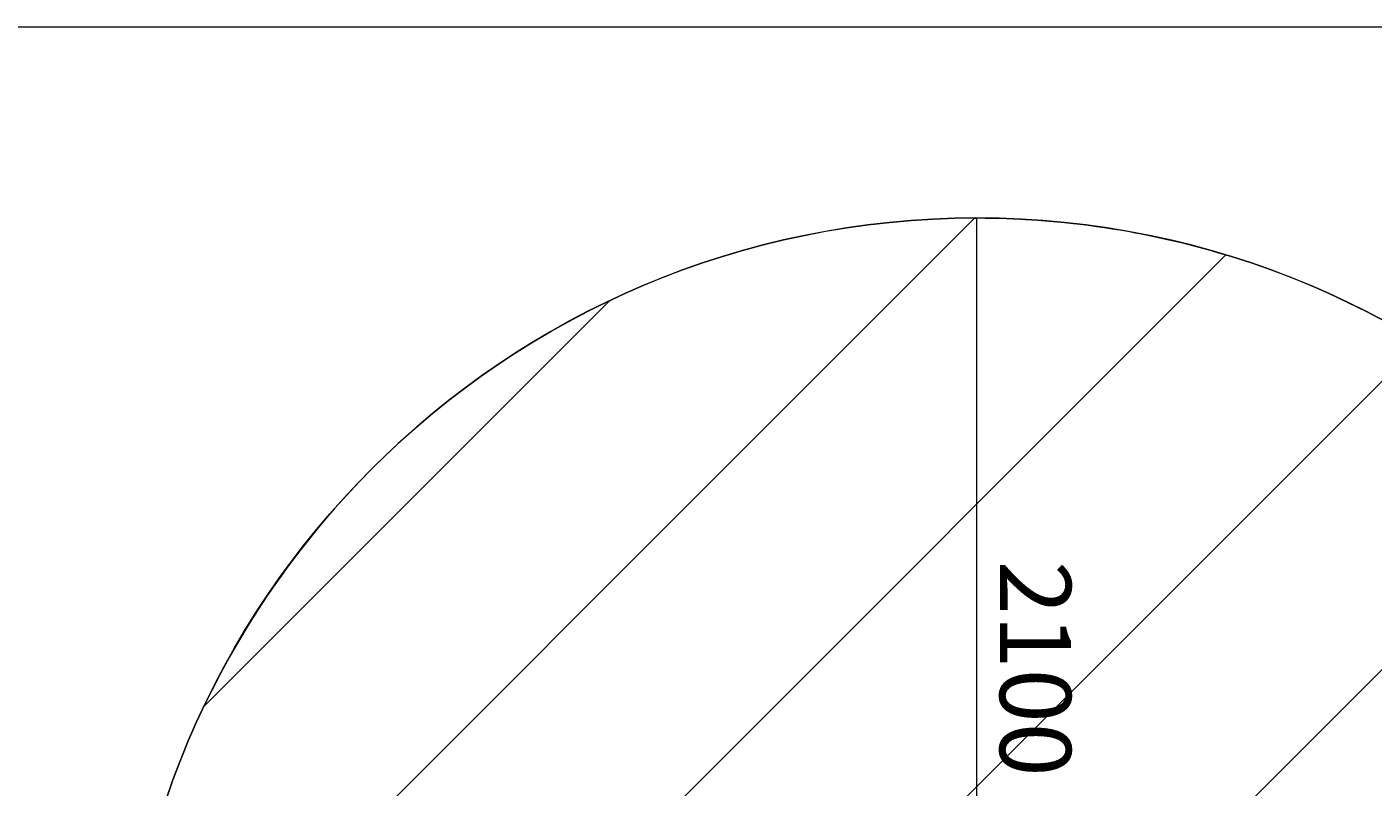
# Model space of a CAD drawing. Units: millimetres. Extents: x -1925 to 8653, y -10722 to 1108.
# Drawn here: x 3262 to 6565, y -978 to 887 of the extents above; entities that cross this region are included whole.
import ezdxf

# ---------------------------------------------------------------- set-up
doc = ezdxf.new("R2010")
doc.units = ezdxf.units.MM
doc.header["$MEASUREMENT"] = 0
doc.layers.add('Layer 6', color=7, linetype='Continuous', lineweight=0)
doc.layers.add('Work Layer', color=7, linetype='Continuous', lineweight=0)

# ---------------------------------------------------------------- blocks, each defined once
blk = doc.blocks.new('Block_0')
at = {"layer": 'Layer 6', "color": 252, "lineweight": 9, "true_color": 0x919090}
for points, knots in [([(5593.3, 418.4), (5591.3, 418.4), (5589.4, 418.2), (5587.4, 418.2), (5587.4, 418.2), (3493.5, -1675.7), (3493.5, -1675.7), (3493.5, -1677.7), (3493.3, -1679.6), (3493.3, -1681.6), (3493.3, -1681.6), (3493.3, -2383), (3493.3, -2383), (3493.3, -2383), (6204.2, 327.8), (6204.2, 327.8), (6010.8, 386.5), (5805.8, 418.4), (5593.3, 418.4)], [0, 0, 0, 0, 1, 1, 1, 2, 2, 2, 3, 3, 3, 4, 4, 4, 5, 5, 5, 6, 6, 6, 6]), ([(4691.5, 215.2), (4691.5, 215.2), (3696.5, -779.8), (3696.5, -779.8), (3903.8, -344.6), (4256.3, 7.9), (4691.5, 215.2)], [0, 0, 0, 0, 1, 1, 1, 2, 2, 2, 2]), ([(6683, 113.8), (6683, 113.8), (3493.3, -3075.9), (3493.3, -3075.9), (3493.3, -3075.9), (3493.3, -3783), (3493.3, -3783), (3493.3, -3783), (7078.9, -197.4), (7078.9, -197.4), (6960.2, -78.6), (6827.3, 26.1), (6683, 113.8)], [0, 0, 0, 0, 1, 1, 1, 2, 2, 2, 3, 3, 3, 4, 4, 4, 4]), ([(7384.3, -584.9), (7384.3, -584.9), (3493.3, -4475.9), (3493.3, -4475.9), (3493.3, -4475.9), (3493.3, -4681.6), (3493.3, -4681.6), (3493.3, -4836.9), (3510.7, -4988), (3542.6, -5133.7), (3542.6, -5133.7), (7603.4, -1072.9), (7603.4, -1072.9), (7551, -899.8), (7477, -736), (7384.3, -584.9)], [0, 0, 0, 0, 1, 1, 1, 2, 2, 2, 3, 3, 3, 4, 4, 4, 5, 5, 5, 5])]:
    blk.add_open_spline(points, degree=3, knots=knots, dxfattribs=at)

msp = doc.modelspace()

# ---------------------------------------------------------------- linework, layer by layer
at = {"layer": 'Layer 6', "color": 154, "lineweight": 9, "true_color": 0x005daa}
msp.add_line((5593.3, -1681.5), (5593.3, 418.3), dxfattribs=at)
at = {"layer": 'Layer 6', "color": 240, "lineweight": 9, "true_color": 0xed1c24}
msp.add_open_spline([(7693.3, -4681.4), (7693.3, -4898.7), (7660.1, -5108.6), (7598.8, -5305.8), (7621.3, -5427.5), (7633.3, -5553.1), (7633.3, -5681.5), (7633.3, -5681.5), (7633.3, -8681.5), (7633.3, -8681.5), (7633.3, -9808.3), (6720, -10721.3), (5593.2, -10721.3), (4466.4, -10721.3), (3553.1, -9808.3), (3553.1, -8681.5), (3553.1, -8681.5), (3553.1, -7521.6), (3553.1, -7521.6), (3553.1, -7521.6), (2597.8, -7521.6), (2597.8, -7521.6), (2381.9, -7521.6), (2174.8, -7484.5), (1982.5, -7416.1), (1982.5, -7416.1), (1856.6, -7457), (1856.6, -7457), (1856.6, -7457), (1337.7, -7647.9), (1337.7, -7647.9), (1337.7, -7647.9), (819.4, -7855.3), (819.4, -7855.3), (819.4, -7855.3), (570, -7961.5), (570, -7961.5), (570, -7961.5), (356.6, -8057.8), (356.6, -8057.8), (162.9, -8144.9), (-47, -8189.7), (-259.4, -8189.7), (-259.4, -8189.7), (-405.8, -8189.7), (-405.8, -8189.7), (-1234.1, -8189.7), (-1905.8, -7518.4), (-1905.8, -6690.1), (-1905.8, -6690.1), (-1905.8, -6532.4), (-1905.8, -6532.4), (-1905.8, -6481.9), (-1903, -6431.9), (-1898, -6381.4), (-1898, -6381.4), (-1842.6, -5835.3), (-1842.6, -5835.3), (-1842.6, -5835.3), (-1814.8, -5186.2), (-1814.8, -5186.2), (-1814.8, -5186.2), (-1842.6, -4536.7), (-1842.6, -4536.7), (-1842.6, -4536.7), (-1898, -3990.6), (-1898, -3990.6), (-1903, -3940.5), (-1905.8, -3890.1), (-1905.8, -3839.6), (-1905.8, -3839.6), (-1905.8, -3682.3), (-1905.8, -3682.3), (-1905.8, -2853.6), (-1234.1, -2182.3), (-405.8, -2182.3), (-405.8, -2182.3), (-259.4, -2182.3), (-259.4, -2182.3), (-47, -2182.3), (162.9, -2227.1), (356.6, -2314.6), (356.6, -2314.6), (570, -2410.5), (570, -2410.5), (570, -2410.5), (819.4, -2516.7), (819.4, -2516.7), (819.4, -2516.7), (1337.7, -2724.2), (1337.7, -2724.2), (1337.7, -2724.2), (1856.6, -2915), (1856.6, -2915), (1856.6, -2915), (1969.5, -2951.7), (1969.5, -2951.7), (2165.6, -2880.4), (2376.9, -2841.6), (2597.8, -2841.6), (2597.8, -2841.6), (3493.1, -2841.6), (3493.1, -2841.6), (3493.1, -2841.6), (3493.1, -1681.3), (3493.1, -1681.3), (3493.1, -521.8), (4433.3, 418.4), (5593.2, 418.4), (6753.1, 418.4), (7693.3, -521.8), (7693.3, -1681.3), (7693.3, -1681.3), (7693.3, -4681.4), (7693.3, -4681.4)], degree=3, knots=[0, 0, 0, 0, 1, 1, 1, 2, 2, 2, 3, 3, 3, 4, 4, 4, 5, 5, 5, 6, 6, 6, 7, 7, 7, 8, 8, 8, 9, 9, 9, 10, 10, 10, 11, 11, 11, 12, 12, 12, 13, 13, 13, 14, 14, 14, 15, 15, 15, 16, 16, 16, 17, 17, 17, 18, 18, 18, 19, 19, 19, 20, 20, 20, 21, 21, 21, 22, 22, 22, 23, 23, 23, 24, 24, 24, 25, 25, 25, 26, 26, 26, 27, 27, 27, 28, 28, 28, 29, 29, 29, 30, 30, 30, 31, 31, 31, 32, 32, 32, 33, 33, 33, 34, 34, 34, 35, 35, 35, 36, 36, 36, 37, 37, 37, 38, 38, 38, 38], dxfattribs=at)
at = {"layer": 'Layer 6', "color": 252, "lineweight": 9, "true_color": 0x919090}
msp.add_open_spline([(5593.1, -6781.4), (6752.9, -6781.4), (7693.1, -5841.2), (7693.1, -4681.5), (7693.1, -4681.5), (7693.1, -1681.4), (7693.1, -1681.4), (7693.1, -521.7), (6752.9, 418.5), (5593.1, 418.5), (4433.3, 418.5), (3493.1, -521.7), (3493.1, -1681.4), (3493.1, -1681.4), (3493.1, -4681.5), (3493.1, -4681.5), (3493.1, -5841.2), (4433.3, -6781.4), (5593.1, -6781.4)], degree=3, knots=[0, 0, 0, 0, 1, 1, 1, 2, 2, 2, 3, 3, 3, 4, 4, 4, 5, 5, 5, 6, 6, 6, 6], dxfattribs=at)
at = {"layer": 'Work Layer', "color": 154, "lineweight": 9, "true_color": 0x005daa}
msp.add_open_spline([(-1914.9, 887), (-1914.9, 887), (7685.1, 887), (7685.1, 887)], degree=3, dxfattribs=at)

# ---------------------------------------------------------------- block references
at = {"layer": 'Layer 6'}
msp.add_blockref('Block_0', (0, 0), dxfattribs=at)

# ---------------------------------------------------------------- texts
at = {"layer": 'Layer 6', "insert": (5649.4, -422.5), "char_height": 0.2, "attachment_point": 7, "rotation": 270}
msp.add_mtext('\\C154;\\c11164928;\\FArial|b0|i0|c1;\\H174.836667;\\W1.000000;2100', dxfattribs=at)

doc.saveas('drawing.dxf')
